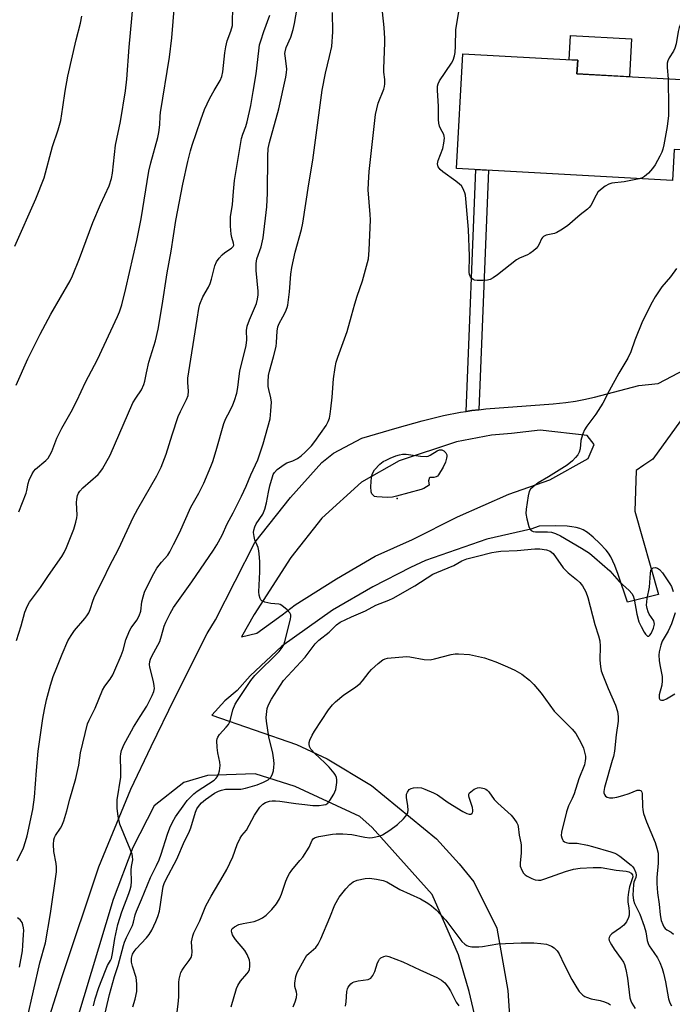
# Model space of a CAD drawing. Units: inches. Extents: x 1189773 to 1195773, y 569457 to 573458.
# Drawn here: x 1190521 to 1190735, y 571913 to 572235 of the extents above; entities that cross this region are included whole.
import ezdxf

# ---------------------------------------------------------------- set-up
doc = ezdxf.new("R2010")
doc.units = ezdxf.units.IN
doc.header["$MEASUREMENT"] = 0
for name, color, linetype in [('BLDG-Footprint', 5, 'Continuous'), ('CULTRL-Pad', 6, 'Continuous'), ('ELEV-Spot Elevation', 7, 'Continuous'), ('TRANS-Non Street Sidewalk', 7, 'Continuous'), ('TRANS-Road', 130, 'Continuous'), ('Undefined', 1, 'Continuous')]:
    doc.layers.add(name, color=color, linetype=linetype)

msp = doc.modelspace()

# ---------------------------------------------------------------- linework, layer by layer
at = {"layer": 'BLDG-Footprint', "elevation": 374.7}
msp.add_lwpolyline([(1190764.57, 572209.67), (1190763.53, 572191.14), (1190735.19, 572192.72), (1190734.62, 572182.51), (1190663.85, 572186.47), (1190665.94, 572224), (1190703.57, 572221.9), (1190703.33, 572217.49), (1190737.7, 572215.57), (1190737.53, 572212.48), (1190764.64, 572210.97)], close=True, dxfattribs=at)
at = {"layer": 'CULTRL-Pad'}
msp.add_lwpolyline([(1190721.21, 572228.91), (1190720.51, 572216.53), (1190703.33, 572217.49), (1190703.57, 572221.9), (1190700.76, 572222.06), (1190701.21, 572230.03)], close=True, dxfattribs=at)
at = {"layer": 'ELEV-Spot Elevation'}
msp.add_point((1190644.51, 572078.45, 373.47), dxfattribs=at)
at = {"layer": 'TRANS-Non Street Sidewalk'}
msp.add_lwpolyline([(1190671.18, 572107.48), (1190668.88, 572107.23), (1190667.05, 572106.96), (1190670.22, 572186.11), (1190674.34, 572185.88)], close=True, dxfattribs=at)
at = {"layer": 'TRANS-Road'}
for points in [[(1190489.12, 571777.88, 0), (1190534.84, 571921.93, 0), (1190546.8, 571957.89, 0), (1190557.26, 571983.21, 0), (1190563.93, 571997.2, 0), (1190571.66, 572013.17, 0), (1190582.32, 572034.19, 0), (1190585.04, 572038.71, 0), (1190597.85, 572063.99, 0), (1190609.53, 572078.7, 0), (1190619.86, 572090.16, 0), (1190623.6, 572093.25, 0), (1190632.91, 572098.14, 0), (1190644.52, 572101.57, 0), (1190652.7, 572103.84, 0), (1190659.61, 572105.56, 0), (1190665.23, 572106.7, 0), (1190667.05, 572106.96, 0), (1190668.88, 572107.23, 0), (1190671.18, 572107.48, 0), (1190673.48, 572107.73, 0), (1190695.49, 572109.45, 0), (1190699.72, 572109.87, 0), (1190702.88, 572110.3, 0), (1190705.6, 572110.83, 0), (1190709.11, 572111.65, 0), (1190723.62, 572115.45, 0), (1190729.9, 572116.1, 0), (1190738.83, 572120.72, 0)], [(1190741.5, 572109.74, 0), (1190728.17, 572091.35, 0), (1190725.23, 572089.32, 0), (1190722.73, 572087.58, 0), (1190722.27, 572074.25, 0), (1190730.04, 572046.98, 0), (1190719.84, 572044.53, 0), (1190716.84, 572053.55, 0), (1190715.75, 572056.51, 0), (1190714.42, 572059.3, 0), (1190713.69, 572060.48, 0), (1190712.94, 572061.46, 0), (1190710.87, 572063.7, 0), (1190708.69, 572065.78, 0), (1190706.81, 572067.3, 0), (1190705.32, 572068.21, 0), (1190704.31, 572068.6, 0), (1190703.09, 572068.92, 0), (1190701.66, 572069.18, 0), (1190700.11, 572069.35, 0), (1190696.4, 572069.48, 0), (1190690.91, 572069.38, 0), (1190688.27, 572068.34, 0), (1190673.86, 572065.07, 0), (1190653.76, 572058.18, 0), (1190648.79, 572055.81, 0), (1190636.48, 572049.51, 0), (1190623.31, 572041.9, 0), (1190606.7, 572030.11, 0), (1190596.38, 572020.35, 0), (1190592.08, 572015.53, 0), (1190588.06, 572012.13, 0), (1190583.82, 572007.49, 0), (1190611.46, 571997.87, 0), (1190621.56, 571993.21, 0), (1190636.05, 571984.5, 0), (1190657.3, 571967.01, 0), (1190664.77, 571958.79, 0), (1190669.53, 571952.95, 0), (1190677.13, 571937.75, 0), (1190680.67, 571917.3, 0), (1190681.54, 571903.91, 0)], [(1190672.94, 571896.2, 0), (1190668.08, 571916.99, 0), (1190664.51, 571929, 0), (1190655.91, 571948.83, 0), (1190636.31, 571970.68, 0), (1190632.24, 571974.3, 0), (1190611.06, 571984.15, 0), (1190597.94, 571988.23, 0), (1190582.43, 571987.75, 0), (1190574.63, 571985.42, 0), (1190564.89, 571977.77, 0), (1190557.89, 571964.21, 0), (1190551.47, 571947.15, 0), (1190539.48, 571907.32, 0)]]:
    msp.add_polyline3d(points, dxfattribs=at)
msp.add_polyline3d([(1190649.49, 572065, 0), (1190664.26, 572072.37, 0), (1190681.02, 572079.81, 0), (1190694.45, 572084.55, 0), (1190707.05, 572091.56, 0), (1190708.97, 572096.11, 0), (1190706.69, 572099.06, 0), (1190691.24, 572100.75, 0), (1190681.85, 572099.7, 0), (1190675.39, 572099.19, 0), (1190663.86, 572096.98, 0), (1190645.14, 572090.78, 0), (1190632.77, 572083.72, 0), (1190619.8, 572072.01, 0), (1190609.64, 572059.08, 0), (1190597.65, 572040.42, 0), (1190593.53, 572033.1, 0), (1190598.53, 572034.38, 0), (1190606.79, 572040.39, 0), (1190611.06, 572043.56, 0), (1190624.57, 572052.11, 0), (1190637.27, 572059.59, 0)], close=True, dxfattribs=at)
at = {"layer": 'Undefined'}
for points, elevation in [([(1190520.63, 572074.09), (1190523.01, 572080.17), (1190523.25, 572081.02), (1190523.67, 572083.35), (1190523.98, 572084.45), (1190524.95, 572086.45), (1190525.54, 572087.38), (1190526.05, 572087.98), (1190529.43, 572090.84), (1190530.17, 572091.65), (1190530.79, 572092.56), (1190531.38, 572093.86), (1190533.06, 572098.15), (1190533.88, 572099.97), (1190534.67, 572101.47), (1190537.72, 572106.75), (1190539.56, 572110.42), (1190542.41, 572116.52), (1190546.34, 572123.9), (1190552.92, 572137.97), (1190553.58, 572139.59), (1190554.31, 572141.79), (1190555.66, 572147.22), (1190559.28, 572162.93), (1190560.65, 572169.97), (1190563.18, 572185.57), (1190563.82, 572188.31), (1190566.08, 572196.59), (1190566.48, 572198.3), (1190566.81, 572200.81), (1190566.92, 572203.63), (1190567.03, 572204.77), (1190569.97, 572222.91), (1190570.66, 572229.29), (1190572.02, 572245.37)], 362), ([(1190723.72, 572183.12), (1190718.78, 572182.1), (1190714.8, 572181.67), (1190713.8, 572181.36), (1190712.58, 572180.67), (1190710.99, 572179.51), (1190710.22, 572178.71), (1190709.61, 572177.72), (1190707.85, 572174.32), (1190707.38, 572173.66), (1190706.83, 572173.11), (1190704.37, 572171.3), (1190700.19, 572167.7), (1190698.02, 572166.24), (1190696.76, 572165.51), (1190695.97, 572165.17), (1190693.21, 572164.65), (1190692.33, 572164.22), (1190692, 572163.86), (1190691.72, 572163.42), (1190690.96, 572161.65), (1190690.57, 572160.94), (1190690, 572160.29), (1190689.11, 572159.52), (1190687.94, 572158.62), (1190687.19, 572158.15), (1190684.55, 572157.12), (1190683.55, 572156.58), (1190677.34, 572151.65), (1190675.91, 572150.65), (1190674.88, 572150.12), (1190674.06, 572149.88), (1190672.64, 572149.77), (1190670.63, 572149.79), (1190669.82, 572149.9), (1190669.35, 572150.08), (1190668.96, 572150.4), (1190668.51, 572151.04), (1190668.17, 572151.78), (1190668.02, 572152.57), (1190668.2, 572157.79), (1190667.79, 572166.45), (1190667, 572176.55), (1190666.86, 572177.72), (1190666.66, 572178.54), (1190666.01, 572180.05), (1190665.48, 572180.75), (1190664.87, 572181.38), (1190663.73, 572182.31), (1190659.41, 572185.38), (1190658.52, 572186.11), (1190658.17, 572186.54), (1190657.93, 572187), (1190657.72, 572188.03), (1190657.77, 572188.57), (1190657.92, 572189.13), (1190659.47, 572192.99), (1190659.8, 572194.72), (1190659.93, 572196.45), (1190659.88, 572197.01), (1190659.71, 572197.55), (1190658.62, 572199.58), (1190658.36, 572200.33), (1190658.12, 572201.36), (1190658.03, 572202.51), (1190657.96, 572206.84), (1190657.7, 572212), (1190657.72, 572213.42), (1190657.9, 572214.22), (1190658.34, 572215.2), (1190662.27, 572220.91), (1190662.81, 572221.95), (1190663.27, 572223.33), (1190663.44, 572224.46), (1190663.6, 572226.47), (1190663.66, 572231.84), (1190664.9, 572239.19)], 374), ([(1190519.34, 572160.99), (1190526.21, 572176.53), (1190528.95, 572183.39), (1190531.67, 572193.65), (1190533.48, 572199.17), (1190534.38, 572202.23), (1190535.06, 572206.52), (1190535.73, 572211.74), (1190536.63, 572216.68), (1190539.39, 572228.57), (1190540.8, 572234.05), (1190541.22, 572236.38)], 358), ([(1190739.07, 572237.69), (1190737.31, 572233.97), (1190736.8, 572232.66), (1190736.44, 572231.3), (1190735.77, 572227.23), (1190735.4, 572225.82), (1190734.9, 572224.86), (1190733.5, 572222.74), (1190733.03, 572221.76), (1190732.91, 572220.95), (1190732.91, 572219.53), (1190733.21, 572215.82)], 374), ([(1190733.21, 572215.82), (1190733.34, 572206.47), (1190733.27, 572203.85), (1190732.83, 572200.22), (1190731.78, 572194.17), (1190731.46, 572192.75), (1190731.12, 572191.81), (1190730.47, 572190.5), (1190728.9, 572187.65), (1190728.1, 572186.44), (1190726.74, 572184.99), (1190725.49, 572183.87), (1190724.77, 572183.45), (1190723.72, 572183.12)], 374), ([(1190735.96, 572153.78), (1190733.96, 572151.02), (1190731.11, 572147.7), (1190728.97, 572144.46), (1190727.91, 572142.68), (1190724.82, 572136.48), (1190722.28, 572130.31), (1190720.93, 572126.46), (1190720.01, 572124.4), (1190717.05, 572119.49), (1190713.93, 572113.7), (1190711.85, 572109.59), (1190709.49, 572106.05), (1190706.55, 572102.16), (1190705.8, 572100.94), (1190705.25, 572099.59), (1190704.81, 572098.2), (1190704.63, 572097.36), (1190704.34, 572094.64), (1190704.03, 572093.64), (1190703.58, 572092.71), (1190702.87, 572091.81), (1190701.86, 572090.77), (1190700.11, 572089.31), (1190694.05, 572085.48), (1190690.66, 572083.51), (1190688.96, 572082.29), (1190688.12, 572081.5), (1190687.73, 572080.77), (1190687.4, 572079.35), (1190686.7, 572074.93), (1190686.64, 572073.47), (1190686.96, 572071.79), (1190687.58, 572069.27), (1190687.87, 572068.51), (1190688.33, 572067.93), (1190688.99, 572067.63), (1190689.79, 572067.5), (1190693.66, 572067.49), (1190695.04, 572067.35), (1190696.35, 572066.98), (1190697.94, 572066.25), (1190704.78, 572062.18), (1190707.4, 572060.51), (1190709.11, 572059.13), (1190714.14, 572054.71), (1190717.2, 572051.3), (1190720.42, 572048.35), (1190721.35, 572047.29), (1190721.7, 572046.54), (1190722.02, 572045.45), (1190722.97, 572040.51), (1190723.59, 572038.1), (1190724.32, 572036.48), (1190725.29, 572034.63), (1190725.76, 572033.96), (1190726.42, 572033.39), (1190726.74, 572033.32), (1190726.9, 572033.37), (1190727.19, 572033.63), (1190727.6, 572034.23), (1190728.36, 572035.92), (1190728.68, 572037.33), (1190728.65, 572037.87), (1190728.47, 572038.38), (1190727.01, 572040.55), (1190726.62, 572041.36), (1190726.28, 572042.41), (1190726.12, 572043.5), (1190726.32, 572045.73), (1190727.03, 572049.35), (1190727.4, 572054.03), (1190727.57, 572054.85), (1190727.8, 572055.29), (1190728.33, 572055.68), (1190729, 572055.83), (1190729.7, 572055.65), (1190730.36, 572055.17), (1190731.32, 572054.07), (1190733.76, 572050.5), (1190734.26, 572049.66), (1190734.88, 572048.02)], 372), ([(1190557.98, 571912.02), (1190558.68, 571914.49), (1190559.25, 571916.99), (1190559.25, 571919.57), (1190559.05, 571921.56), (1190557.82, 571925.34), (1190557.53, 571926.67), (1190557.51, 571927.96), (1190557.84, 571929.23), (1190558.37, 571930.17), (1190559.03, 571931.03), (1190562.45, 571934.62), (1190563.33, 571935.71), (1190564.17, 571937.1), (1190565.51, 571939.99), (1190566.16, 571941.6), (1190566.64, 571943.32), (1190567.59, 571949.96), (1190567.86, 571951.35), (1190568.16, 571952.35), (1190568.71, 571953.59), (1190572.32, 571960.38), (1190574.86, 571966.19), (1190576.23, 571968.99), (1190576.87, 571970.65), (1190578.42, 571975.73), (1190578.92, 571976.79), (1190579.71, 571978.02), (1190580.45, 571978.84), (1190581.72, 571979.92), (1190584.67, 571981.98), (1190585.94, 571982.66), (1190586.98, 571982.99), (1190588.26, 571983.22), (1190589.6, 571983.29), (1190593.28, 571983.28), (1190594.86, 571983.55), (1190598.62, 571984.68), (1190600.72, 571985.51), (1190602.21, 571986.37), (1190602.85, 571986.92), (1190603.19, 571987.34), (1190603.65, 571988.28), (1190603.98, 571989.3), (1190604.14, 571990.42), (1190604.17, 571991.56), (1190604.07, 571992.73), (1190603.72, 571995.06), (1190602.43, 572000.35), (1190601.69, 572005.58), (1190601.62, 572006.73), (1190601.75, 572008.64), (1190601.95, 572009.69), (1190602.4, 572010.91), (1190603.36, 572012.71), (1190607.28, 572018.8), (1190614.37, 572026.51), (1190617.65, 572030.83), (1190618.85, 572032.02), (1190622.17, 572034.68), (1190624.65, 572037.09), (1190625.78, 572037.9), (1190629.48, 572039.67), (1190634.08, 572041.67), (1190637.47, 572043.54), (1190641.69, 572045.17), (1190643.11, 572045.81), (1190650.25, 572049.83), (1190656.16, 572053.6), (1190657.47, 572054.22), (1190663.07, 572056.44), (1190665.61, 572057.99), (1190667.24, 572058.68), (1190670.79, 572059.51), (1190675.47, 572060.73), (1190676.93, 572060.99), (1190678.38, 572061.15), (1190683.75, 572061.38), (1190689.5, 572061.93), (1190691.22, 572061.94), (1190693.4, 572061.62), (1190694.56, 572061.18), (1190695.53, 572060.38), (1190698.84, 572055.72), (1190700.43, 572054.12), (1190703.23, 572051.92), (1190704.28, 572050.95), (1190705.15, 572049.85), (1190706.23, 572047.91), (1190706.84, 572045.97), (1190709.19, 572037.22), (1190710.37, 572033.51), (1190710.81, 572031.82), (1190710.92, 572030.1), (1190710.86, 572025.46), (1190711.05, 572023.42), (1190711.3, 572021.99), (1190711.78, 572020.6), (1190713.57, 572016.22), (1190715.93, 572010.76), (1190716.57, 572008.66), (1190716.78, 572007), (1190716.77, 572005.57), (1190716.12, 572001.06), (1190715.57, 571995.72), (1190715.25, 571993.97), (1190714.91, 571992.61), (1190712.35, 571983.84), (1190712.16, 571982.53), (1190712.18, 571982.02), (1190712.3, 571981.56), (1190712.65, 571980.97), (1190713.23, 571980.59), (1190713.98, 571980.42), (1190715.03, 571980.44), (1190716.36, 571980.67), (1190718.38, 571981.23), (1190720.37, 571981.87), (1190723.08, 571982.89), (1190723.79, 571982.97), (1190724.14, 571982.87), (1190724.37, 571982.67), (1190724.55, 571982.28), (1190724.63, 571981.8), (1190724.76, 571977.64), (1190724.89, 571976.52), (1190725.17, 571975.35), (1190726.1, 571972.52), (1190728.93, 571965.78), (1190729.5, 571963.91), (1190729.87, 571962.28), (1190729.97, 571961.12), (1190729.94, 571959.05), (1190729.47, 571954.35), (1190729.45, 571952.35), (1190729.74, 571949.37), (1190730.27, 571945.66), (1190730.53, 571942.09), (1190730.94, 571940.23), (1190731.41, 571938.91), (1190731.82, 571938.14), (1190732.16, 571937.7), (1190732.81, 571937.19), (1190734.14, 571936.44), (1190734.99, 571935.75)], 374), ([(1190735.53, 572040.97), (1190734.32, 572037.35), (1190733.2, 572035.03), (1190731.22, 572031.74), (1190730.77, 572030.42), (1190730.26, 572028.23), (1190730.13, 572027.13), (1190730.23, 572025.44), (1190730.42, 572024.02), (1190731.18, 572020.19), (1190731.28, 572018.73), (1190731.12, 572017.29), (1190730.28, 572014.2), (1190730.22, 572013.48), (1190730.27, 572013.05), (1190730.44, 572012.67), (1190730.6, 572012.51), (1190730.98, 572012.37), (1190731.66, 572012.45), (1190732.65, 572012.81), (1190735.34, 572014.43)], 372), ([(1190571.92, 571906.03), (1190572.78, 571912.91), (1190572.94, 571915.28), (1190573.02, 571919.92), (1190573.12, 571921.07), (1190573.29, 571921.9), (1190573.7, 571923.25), (1190574.06, 571924.01), (1190574.69, 571924.94), (1190576.42, 571927.17), (1190576.98, 571928.1), (1190577.2, 571928.9), (1190577.32, 571930.02), (1190577.16, 571933.25), (1190577.53, 571935.2), (1190577.95, 571936.23), (1190579.91, 571940.2), (1190581.86, 571945.11), (1190583.54, 571948.18), (1190587.55, 571954.87), (1190588.66, 571956.93), (1190590.72, 571961.15), (1190592.12, 571965.11), (1190593.04, 571967.24), (1190593.65, 571968.12), (1190595.11, 571969.88), (1190597.79, 571974.72), (1190599.52, 571977.36), (1190600.45, 571978.39), (1190601.38, 571978.88), (1190602.68, 571979.29), (1190603.5, 571979.44), (1190604.66, 571979.47), (1190606.11, 571979.33), (1190611.3, 571978.52), (1190614.2, 571978.2), (1190616.81, 571977.95), (1190618.88, 571977.95), (1190620.3, 571978.09), (1190621.09, 571978.29), (1190621.74, 571978.7), (1190622.46, 571979.55), (1190623.77, 571981.68), (1190624.39, 571983.18), (1190624.72, 571985.5), (1190624.72, 571986.37), (1190624.58, 571987.13), (1190624.3, 571987.8), (1190623.88, 571988.49), (1190622.21, 571990.44), (1190620.82, 571991.88), (1190617.5, 571994.94), (1190616.21, 571996.39), (1190615.76, 571997.23), (1190615.61, 571997.99), (1190615.64, 571998.52), (1190615.89, 571999.34), (1190616.63, 572000.95), (1190617.38, 572002.24), (1190621.96, 572009.2), (1190623.26, 572010.88), (1190624.33, 572011.87), (1190627.06, 572014.11), (1190630.53, 572016.42), (1190632.33, 572017.86), (1190633.14, 572018.7), (1190635.28, 572021.52), (1190636.05, 572022.4), (1190638.2, 572024.36), (1190639.78, 572025.61), (1190640.53, 572025.97), (1190641.34, 572026.13), (1190647.53, 572026.65), (1190648.67, 572026.54), (1190653.29, 572025.76), (1190655.32, 572025.62), (1190656.74, 572025.88), (1190662.1, 572027.32), (1190663.47, 572027.53), (1190664.6, 572027.57), (1190668.12, 572027.3), (1190670.17, 572026.96), (1190673.06, 572026.21), (1190676.73, 572024.96), (1190680.6, 572023.35), (1190683, 572022.2), (1190685.25, 572020.89), (1190687.76, 572018.98), (1190689.17, 572017.53), (1190691.61, 572014.64), (1190695.87, 572008.83), (1190701.74, 572002.87), (1190702.91, 572001.53), (1190703.53, 572000.56), (1190704.63, 571998.53), (1190705.42, 571996.66), (1190706.09, 571994.12), (1190706.14, 571993.31), (1190706.07, 571992.52), (1190705.76, 571991.21), (1190703.98, 571986.68), (1190702.42, 571981.79), (1190701.78, 571980.22), (1190700.61, 571977.76), (1190699.93, 571975.83), (1190698.32, 571969.23), (1190698.21, 571968.11), (1190698.34, 571967.31), (1190698.55, 571966.81), (1190698.84, 571966.36), (1190699.2, 571966.04), (1190699.85, 571965.75), (1190700.62, 571965.61), (1190703.41, 571965.54), (1190706.77, 571964.96), (1190708.42, 571964.54), (1190714.37, 571962.78), (1190715.69, 571962.3), (1190716.44, 571961.93), (1190717.4, 571961.28), (1190721.12, 571958.37), (1190721.67, 571957.84), (1190722.11, 571957.16), (1190722.63, 571955.91), (1190722.75, 571955.15), (1190722.57, 571954.38), (1190721.95, 571952.82), (1190721.79, 571952.06), (1190721.66, 571948.58), (1190721.8, 571946.89), (1190722.19, 571945.86), (1190723.94, 571942.29), (1190725.31, 571938.46), (1190725.9, 571936.52), (1190726.34, 571933.76), (1190726.62, 571932.71), (1190727.01, 571931.98), (1190728.54, 571929.83), (1190729.66, 571928.06), (1190730.43, 571926.48), (1190731.21, 571924.57), (1190731.64, 571923.06), (1190732.28, 571920.24), (1190733.32, 571914.65), (1190733.76, 571913.29), (1190734.31, 571912.28)], 376), ([(1190590.15, 571911.99), (1190591.83, 571917.98), (1190592.29, 571919), (1190593.16, 571920.35), (1190595.27, 571922.78), (1190595.77, 571923.49), (1190596.09, 571924.26), (1190596.28, 571925.34), (1190596.28, 571926.43), (1190596.14, 571927.25), (1190595.36, 571929.18), (1190594.58, 571930.44), (1190591.56, 571934.09), (1190590.86, 571935.04), (1190590.58, 571935.54), (1190590.31, 571936.3), (1190590.24, 571936.8), (1190590.37, 571937.39), (1190590.62, 571937.73), (1190591.21, 571938.21), (1190592.66, 571938.94), (1190594.04, 571939.31), (1190597.69, 571939.97), (1190599.04, 571940.43), (1190600.34, 571941.16), (1190601.57, 571942.01), (1190603.41, 571943.9), (1190604.93, 571945.68), (1190605.91, 571947.38), (1190606.59, 571948.93), (1190607.97, 571953.12), (1190608.66, 571954.68), (1190609.19, 571955.67), (1190609.94, 571956.71), (1190612.65, 571959.86), (1190613.55, 571961.03), (1190615.61, 571964.31), (1190616.69, 571966.56), (1190617.02, 571966.99), (1190617.39, 571967.28), (1190618.06, 571967.59), (1190618.79, 571967.79), (1190623.29, 571968.52), (1190624.45, 571968.64), (1190626.71, 571968.67), (1190629.67, 571968.45), (1190633.86, 571967.55), (1190635.56, 571967.33), (1190636.41, 571967.39), (1190637.53, 571967.62), (1190638.91, 571968.02), (1190639.69, 571968.35), (1190642.07, 571969.89), (1190644.62, 571971.74), (1190646.54, 571973.58), (1190647.67, 571974.9), (1190647.98, 571975.63), (1190648.03, 571976.41), (1190647.92, 571977.78), (1190647.49, 571980.56), (1190647.51, 571981.62), (1190647.8, 571982.31), (1190648.41, 571983.1), (1190649.03, 571983.51), (1190649.83, 571983.7), (1190651.26, 571983.8), (1190652.39, 571983.67), (1190653.48, 571983.3), (1190656.41, 571982.03), (1190657.68, 571981.37), (1190661.15, 571978.89), (1190665.98, 571975.9), (1190667.3, 571975.29), (1190668.08, 571975.11), (1190668.55, 571975.13), (1190668.89, 571975.27), (1190669.13, 571975.53), (1190669.26, 571975.91), (1190669.28, 571976.36), (1190669.1, 571977.24), (1190668, 571980.58), (1190667.92, 571981.11), (1190667.97, 571981.6), (1190668.2, 571982.03), (1190668.57, 571982.42), (1190669.7, 571983.28), (1190670.72, 571983.74), (1190671.56, 571983.76), (1190672.97, 571983.46), (1190673.5, 571983.24), (1190673.94, 571982.93), (1190674.47, 571982.35), (1190676.19, 571979.93), (1190677.45, 571978.71), (1190681.8, 571974.8), (1190682.7, 571973.7), (1190683.63, 571972.29), (1190683.98, 571971.54), (1190684.11, 571971.02), (1190684.42, 571968.25), (1190684.99, 571965.74), (1190685.11, 571964.89), (1190685.07, 571962.28), (1190684.73, 571959.19), (1190684.79, 571958.09), (1190685.24, 571956.77), (1190685.79, 571955.8), (1190686.37, 571955.24), (1190687.06, 571954.79), (1190688.56, 571954.02), (1190689.61, 571953.63), (1190690.71, 571953.48), (1190691.54, 571953.52), (1190692.85, 571953.87), (1190699.55, 571956.29), (1190702.19, 571957.03), (1190704.36, 571957.42), (1190708.69, 571957.62), (1190711.29, 571957.6), (1190716.21, 571956.75), (1190719.43, 571956.42), (1190720.28, 571956.21), (1190721.13, 571955.77), (1190721.53, 571955.23), (1190721.58, 571954.51), (1190720.81, 571952.29), (1190720.54, 571951.25), (1190720.22, 571949.54), (1190720, 571947.79), (1190720.03, 571946.38), (1190720.34, 571944.34), (1190720.43, 571943.19), (1190720.41, 571942.06), (1190720.26, 571941.25), (1190719.54, 571939.78), (1190718.7, 571938.7), (1190717.62, 571937.84), (1190714.74, 571935.94), (1190714.15, 571935.39), (1190713.85, 571934.74), (1190713.81, 571934.25), (1190713.88, 571933.75), (1190714.18, 571933.01), (1190714.6, 571932.29), (1190715.55, 571930.88), (1190717.85, 571927.77), (1190718.53, 571926.63), (1190718.86, 571925.89), (1190719.29, 571924.21), (1190719.86, 571921.35), (1190720.69, 571914.95), (1190720.95, 571913.94), (1190721.26, 571913.2), (1190722.36, 571911.46)], 378), ([(1190610.47, 571912.04), (1190611.11, 571913.64), (1190611.47, 571915.02), (1190611.59, 571916.13), (1190611.52, 571916.76), (1190610.98, 571918.66), (1190610.93, 571919.74), (1190611.29, 571921.94), (1190611.7, 571923.28), (1190614, 571927.42), (1190614.95, 571928.89), (1190615.53, 571929.5), (1190617.86, 571931.43), (1190618.66, 571932.49), (1190619.51, 571934.26), (1190622.41, 571941.29), (1190624.01, 571945.4), (1190625.43, 571947.86), (1190627.63, 571950.67), (1190628.98, 571952.09), (1190630.05, 571952.94), (1190631.39, 571953.43), (1190633.96, 571953.99), (1190635.41, 571954.09), (1190637.73, 571953.84), (1190639.9, 571953.38), (1190641.13, 571952.91), (1190645.39, 571950.42), (1190652.11, 571947.36), (1190654.52, 571945.96), (1190655.69, 571945.11), (1190657.23, 571943.77), (1190660.36, 571940.42), (1190665.64, 571933.44), (1190666.66, 571932.5), (1190667.33, 571932.05), (1190667.8, 571931.83), (1190668.9, 571931.65), (1190671.22, 571931.68), (1190672.36, 571931.8), (1190677.42, 571932.61), (1190685.03, 571932.92), (1190689.22, 571932.97), (1190691.47, 571932.79), (1190693.41, 571932.49), (1190694.95, 571931.91), (1190695.87, 571931.33), (1190696.83, 571930.32), (1190697.46, 571929.4), (1190699.12, 571925.86), (1190701.7, 571920.93), (1190703.25, 571918.18), (1190704.05, 571917.01), (1190705.26, 571915.83), (1190705.94, 571915.34), (1190706.41, 571915.12), (1190707.94, 571914.64), (1190710.9, 571914.06), (1190712.33, 571913.66), (1190713.68, 571913.14), (1190714.28, 571912.7)], 380), ([(1190627.52, 571912.26), (1190627.82, 571913.65), (1190628.02, 571917.04), (1190628.17, 571917.86), (1190628.43, 571918.48), (1190629.27, 571919.5), (1190629.9, 571919.98), (1190630.37, 571920.21), (1190631.7, 571920.53), (1190634.94, 571920.95), (1190635.46, 571921.13), (1190635.9, 571921.41), (1190636.55, 571922.26), (1190637.19, 571923.53), (1190638.08, 571926.39), (1190638.42, 571927.19), (1190638.74, 571927.64), (1190639.15, 571928), (1190640.11, 571928.53), (1190640.89, 571928.65), (1190641.7, 571928.5), (1190646.36, 571926.75), (1190651.84, 571924.16), (1190657.5, 571921.62), (1190659.03, 571920.78), (1190660.11, 571919.86), (1190661.15, 571918.48), (1190661.91, 571917.24), (1190663.84, 571913.55), (1190664.64, 571912.3)], 382)]:
    msp.add_lwpolyline(points, dxfattribs=dict(at, elevation=elevation))
at = {"layer": 'Undefined', "elevation": 374}
msp.add_lwpolyline([(1190656.52, 572085.34), (1190655.49, 572085.32), (1190655.27, 572085.26), (1190654.99, 572085.04), (1190654.8, 572084.57), (1190654.77, 572084.24), (1190654.92, 572082.78), (1190653.18, 572081.74), (1190652.31, 572081.42), (1190644.3, 572079.15), (1190642.9, 572078.88), (1190641.27, 572078.75), (1190637.86, 572078.94), (1190637.08, 572079.13), (1190636.67, 572079.38), (1190636.21, 572079.93), (1190635.94, 572080.63), (1190635.87, 572082.3), (1190636.06, 572085.38), (1190636.38, 572086.64), (1190637.08, 572087.79), (1190638.75, 572089.67), (1190639.85, 572090.51), (1190640.84, 572091.03), (1190642.18, 572091.61), (1190644.08, 572092.37), (1190645.18, 572092.71), (1190646.27, 572092.89), (1190647.4, 572092.91), (1190652.06, 572092.32), (1190654.05, 572092.23), (1190654.59, 572092.32), (1190655.3, 572092.61), (1190657.61, 572094.07), (1190658.34, 572094.39), (1190659.06, 572094.4), (1190659.74, 572094.07), (1190660.43, 572093.35), (1190660.7, 572092.68), (1190660.74, 572092.17), (1190660.67, 572091.64), (1190660.28, 572090.31), (1190659.52, 572088.71), (1190658, 572086.18), (1190657.65, 572085.76), (1190657.25, 572085.47)], close=True, dxfattribs=at)
at = {"layer": 'Undefined'}
for points in [[(1190519.74, 572115.58, 360), (1190523.61, 572124.16, 360), (1190527.57, 572132.28, 360), (1190531.05, 572138.77, 360), (1190537.41, 572149.72, 360), (1190538.13, 572151.28, 360), (1190540.51, 572157.05, 360), (1190544.86, 572168.84, 360), (1190547.32, 572174.72, 360), (1190550.13, 572180.83, 360), (1190550.95, 572183.15, 360), (1190551.28, 572184.93, 360), (1190552.29, 572194.1, 360), (1190553.9, 572201.88, 360), (1190555.5, 572211.9, 360), (1190555.96, 572215.72, 360), (1190556.75, 572226.2, 360), (1190558.88, 572249.77, 360)], [(1190523.33, 571908.08, 368), (1190527.45, 571926.43, 368), (1190529.3, 571933, 368), (1190530.95, 571942.58, 368), (1190532.94, 571956.25, 368), (1190532.94, 571957.73, 368), (1190532.84, 571958.91, 368), (1190532.07, 571962.81, 368), (1190532.01, 571965.18, 368), (1190532.11, 571966.64, 368), (1190532.32, 571967.4, 368), (1190532.64, 571968.09, 368), (1190534.26, 571970.51, 368), (1190534.68, 571971.27, 368), (1190535.29, 571972.88, 368), (1190536.36, 571976.17, 368), (1190537.33, 571980.03, 368), (1190539.24, 571986.81, 368), (1190539.96, 571989.67, 368), (1190540.26, 571991.11, 368), (1190540.85, 571995.11, 368), (1190543.08, 572004.63, 368), (1190543.59, 572005.9, 368), (1190545.55, 572009.73, 368), (1190547.95, 572015.7, 368), (1190548.74, 572016.96, 368), (1190550.54, 572019.31, 368), (1190551.34, 572020.69, 368), (1190552.08, 572022.26, 368), (1190554.15, 572027.01, 368), (1190554.73, 572028.78, 368), (1190555.65, 572032.11, 368), (1190556.85, 572035.09, 368), (1190557.4, 572036.1, 368), (1190559.27, 572038.59, 368), (1190560.02, 572039.97, 368), (1190560.51, 572041.55, 368), (1190560.91, 572044.58, 368), (1190561.29, 572046.21, 368), (1190561.79, 572047.79, 368), (1190562.79, 572050.01, 368), (1190564.77, 572053.84, 368), (1190565.78, 572055.61, 368), (1190567.32, 572057.59, 368), (1190569.38, 572059.89, 368), (1190570.08, 572061.01, 368), (1190571.21, 572063.38, 368), (1190573.19, 572067.15, 368), (1190576.94, 572075.64, 368), (1190579.54, 572080.18, 368), (1190581.18, 572083.49, 368), (1190583.5, 572088.92, 368), (1190584.12, 572090.58, 368), (1190585.25, 572094.16, 368), (1190587.73, 572102.97, 368), (1190588.42, 572104.57, 368), (1190589.74, 572107.07, 368), (1190590.69, 572109.12, 368), (1190591.19, 572110.47, 368), (1190591.95, 572112.96, 368), (1190592.35, 572114.77, 368), (1190592.7, 572118.47, 368), (1190592.97, 572120.15, 368), (1190593.48, 572122.43, 368), (1190594.63, 572126.63, 368), (1190595.04, 572128.5, 368), (1190595.2, 572130.37, 368), (1190595.17, 572133.45, 368), (1190595.38, 572134.84, 368), (1190596.13, 572136.96, 368), (1190598.37, 572142.29, 368), (1190598.78, 572143.69, 368), (1190598.97, 572145.14, 368), (1190598.98, 572146.32, 368), (1190598.32, 572153.11, 368), (1190598.28, 572155.38, 368), (1190598.52, 572156.91, 368), (1190599.9, 572160.8, 368), (1190600.58, 572163.8, 368), (1190601.75, 572173.92, 368), (1190602, 572178.35, 368), (1190602.08, 572190.45, 368), (1190602.26, 572192.97, 368), (1190602.67, 572194.95, 368), (1190605.7, 572206.05, 368), (1190608.03, 572216.41, 368), (1190608.27, 572217.85, 368), (1190608.31, 572219.01, 368), (1190608.14, 572220.8, 368), (1190607.77, 572223.3, 368), (1190607.73, 572224.12, 368), (1190607.8, 572224.68, 368), (1190608.16, 572226.06, 368), (1190609.66, 572229.48, 368), (1190610.41, 572231.99, 368), (1190610.88, 572233.93, 368), (1190612.28, 572242.26, 368)], [(1190548.12, 571906.69, 372), (1190550.32, 571916.06, 372), (1190551.95, 571921.93, 372), (1190553.13, 571925.53, 372), (1190554.87, 571932.03, 372), (1190555.23, 571933.13, 372), (1190555.89, 571934.69, 372), (1190557.81, 571938.58, 372), (1190558.16, 571939.7, 372), (1190558.67, 571942.07, 372), (1190559.09, 571943.31, 372), (1190560.82, 571947.19, 372), (1190563.72, 571954.31, 372), (1190565.67, 571958.28, 372), (1190566.5, 571960.12, 372), (1190567.16, 571961.96, 372), (1190569.25, 571968.51, 372), (1190570.06, 571970.65, 372), (1190570.91, 571972.43, 372), (1190571.94, 571974.16, 372), (1190574.96, 571978.51, 372), (1190575.77, 571979.59, 372), (1190576.48, 571980.37, 372), (1190577.88, 571981.7, 372), (1190578.98, 571982.57, 372), (1190584.57, 571986.25, 372), (1190585.14, 571986.75, 372), (1190585.61, 571987.36, 372), (1190585.95, 571988.15, 372), (1190586.28, 571989.28, 372), (1190586.56, 571991.01, 372), (1190586.45, 571992.11, 372), (1190585.8, 571995.13, 372), (1190585.59, 571996.89, 372), (1190585.47, 571999.22, 372), (1190585.53, 571999.77, 372), (1190585.71, 572000.27, 372), (1190586.35, 572001.18, 372), (1190588.54, 572003.52, 372), (1190589.22, 572004.4, 372), (1190589.57, 572005.11, 372), (1190589.92, 572006.12, 372), (1190590.71, 572009.24, 372), (1190591.47, 572011.05, 372), (1190592.2, 572012.32, 372), (1190596.51, 572018.89, 372), (1190597.86, 572020.45, 372), (1190605.8, 572028.3, 372), (1190606.85, 572029.59, 372), (1190607.35, 572030.57, 372), (1190607.72, 572031.62, 372), (1190609.51, 572038.92, 372), (1190609.65, 572039.77, 372), (1190609.65, 572040.3, 372), (1190609.37, 572040.99, 372), (1190608.44, 572041.98, 372), (1190606.69, 572043.42, 372), (1190606.22, 572043.69, 372), (1190605.71, 572043.88, 372), (1190603.14, 572044.04, 372), (1190601.16, 572044.49, 372), (1190600.18, 572044.94, 372), (1190599.83, 572045.29, 372), (1190599.6, 572045.74, 372), (1190599.31, 572046.79, 372), (1190599.16, 572047.89, 372), (1190599.47, 572054.43, 372), (1190599.52, 572057.56, 372), (1190599.44, 572059.26, 372), (1190599.2, 572061.24, 372), (1190598.99, 572062.34, 372), (1190597.91, 572064.89, 372), (1190597.62, 572065.94, 372), (1190597.44, 572067.27, 372), (1190597.5, 572068.07, 372), (1190597.84, 572069.14, 372), (1190598.33, 572070.17, 372), (1190600.44, 572073.33, 372), (1190601.13, 572074.89, 372), (1190601.74, 572077.01, 372), (1190602.34, 572080.55, 372), (1190602.82, 572082.54, 372), (1190603.64, 572085.54, 372), (1190603.91, 572086.28, 372), (1190604.27, 572086.91, 372), (1190605.19, 572087.88, 372), (1190607.45, 572089.58, 372), (1190608.39, 572090.11, 372), (1190610.34, 572090.77, 372), (1190611.88, 572091.57, 372), (1190613.08, 572092.38, 372), (1190614.38, 572093.58, 372), (1190616.44, 572095.71, 372), (1190617.52, 572097.12, 372), (1190621.18, 572102.35, 372), (1190621.86, 572103.64, 372), (1190622.27, 572104.71, 372), (1190622.57, 572106.06, 372), (1190622.8, 572107.8, 372), (1190623.17, 572111.62, 372), (1190623.61, 572117.6, 372), (1190624.18, 572121.32, 372), (1190624.52, 572123.02, 372), (1190625.06, 572124.67, 372), (1190628.12, 572133.06, 372), (1190629.48, 572138.28, 372), (1190630.64, 572142.19, 372), (1190631.42, 572144.69, 372), (1190633.16, 572149.7, 372), (1190635.05, 572156.88, 372), (1190635.33, 572159.71, 372), (1190635.71, 572169.61, 372), (1190635.64, 572171.38, 372), (1190635.02, 572179.52, 372), (1190635.05, 572181.81, 372), (1190635.25, 572185.52, 372), (1190637.33, 572204.14, 372), (1190637.76, 572206.02, 372), (1190638.29, 572207.85, 372), (1190640.11, 572212.44, 372), (1190640.31, 572213.29, 372), (1190640.41, 572214.16, 372), (1190640.42, 572215.59, 372), (1190640.15, 572218.03, 372), (1190640.11, 572219.18, 372), (1190640.47, 572227.58, 372), (1190640.47, 572229.04, 372), (1190640.22, 572232.6, 372), (1190639.15, 572243, 372)], [(1190519.81, 572031.98, 364), (1190521.34, 572036.74, 364), (1190522.6, 572041.23, 364), (1190523.43, 572043.27, 364), (1190524.15, 572044.44, 364), (1190527.7, 572049.28, 364), (1190530.29, 572053.18, 364), (1190534.7, 572059.42, 364), (1190535.46, 572060.7, 364), (1190536.19, 572062.33, 364), (1190538.63, 572068.4, 364), (1190539.29, 572070.67, 364), (1190539.57, 572072.12, 364), (1190539.66, 572073, 364), (1190539.52, 572077.1, 364), (1190539.55, 572078.26, 364), (1190539.78, 572079.37, 364), (1190540.1, 572080.14, 364), (1190540.59, 572080.86, 364), (1190541.6, 572081.93, 364), (1190546.6, 572086.3, 364), (1190547.16, 572086.94, 364), (1190547.95, 572088.14, 364), (1190550.5, 572092.66, 364), (1190557.97, 572109.7, 364), (1190558.88, 572111.29, 364), (1190560.78, 572114.01, 364), (1190561.58, 572115.76, 364), (1190561.87, 572116.82, 364), (1190562.37, 572119.62, 364), (1190563.19, 572123.03, 364), (1190565.3, 572130.01, 364), (1190566.21, 572133.83, 364), (1190567.53, 572141.56, 364), (1190569.19, 572152.33, 364), (1190570.48, 572159.36, 364), (1190572.04, 572169.47, 364), (1190574.27, 572181.34, 364), (1190575.89, 572188.76, 364), (1190576.79, 572192.23, 364), (1190577.38, 572194.14, 364), (1190580.2, 572202.45, 364), (1190581.43, 572205.78, 364), (1190583.16, 572209.46, 364), (1190584.54, 572211.98, 364), (1190586.51, 572215.32, 364), (1190587.04, 572216.56, 364), (1190587.39, 572218.16, 364), (1190588.05, 572224.34, 364), (1190588.36, 572226.34, 364), (1190588.83, 572228.25, 364), (1190590.01, 572231.42, 364), (1190590.51, 572233.29, 364), (1190590.6, 572234.42, 364), (1190590.66, 572239.01, 364)], [(1190520.07, 571959.79, 366), (1190522.1, 571964.1, 366), (1190522.84, 571966.18, 366), (1190523.39, 571968.02, 366), (1190525.15, 571976.6, 366), (1190525.76, 571980.59, 366), (1190526.37, 571989.4, 366), (1190526.96, 571995.71, 366), (1190528.49, 572006.38, 366), (1190528.99, 572009.35, 366), (1190529.64, 572012.46, 366), (1190530.95, 572017.32, 366), (1190531.9, 572020.13, 366), (1190533.05, 572023.15, 366), (1190534.79, 572027.47, 366), (1190536.69, 572031.86, 366), (1190537.69, 572033.59, 366), (1190538.78, 572035.23, 366), (1190542.23, 572039.11, 366), (1190542.92, 572040.03, 366), (1190543.52, 572041.02, 366), (1190543.97, 572042.09, 366), (1190544.94, 572045.17, 366), (1190545.5, 572046.56, 366), (1190548.31, 572052.09, 366), (1190550.17, 572056.02, 366), (1190553.31, 572062.07, 366), (1190558.01, 572072.18, 366), (1190559.56, 572075.06, 366), (1190565.82, 572085.9, 366), (1190567.19, 572088.72, 366), (1190568.85, 572092.95, 366), (1190570.82, 572099.29, 366), (1190572.8, 572105.27, 366), (1190573.51, 572106.89, 366), (1190575.5, 572110.81, 366), (1190576.01, 572112.15, 366), (1190576.11, 572113.54, 366), (1190575.89, 572116.42, 366), (1190575.99, 572117.78, 366), (1190578.97, 572137.12, 366), (1190579.57, 572140.66, 366), (1190579.92, 572142.07, 366), (1190580.87, 572144.43, 366), (1190582.72, 572147.66, 366), (1190583.28, 572148.83, 366), (1190583.7, 572150.18, 366), (1190584.77, 572154.55, 366), (1190585.36, 572155.9, 366), (1190586.2, 572157.12, 366), (1190587.15, 572158.25, 366), (1190588.07, 572158.97, 366), (1190590.27, 572160.37, 366), (1190590.8, 572160.93, 366), (1190590.95, 572161.34, 366), (1190590.93, 572162.05, 366), (1190590.37, 572163.86, 366), (1190590.15, 572164.97, 366), (1190589.93, 572167.54, 366), (1190589.86, 572169.53, 366), (1190589.96, 572170.67, 366), (1190590.61, 572174.65, 366), (1190590.86, 572178.91, 366), (1190591.27, 572182.58, 366), (1190593.52, 572196.29, 366), (1190593.92, 572197.66, 366), (1190594.91, 572200.21, 366), (1190595.41, 572201.73, 366), (1190596.6, 572207.08, 366), (1190597.29, 572211.69, 366), (1190598.28, 572217.41, 366), (1190599.13, 572225.02, 366), (1190599.43, 572226.93, 366), (1190599.8, 572228.24, 366), (1190600.84, 572231.35, 366), (1190602.83, 572236.64, 366)], [(1190545, 571912.36, 370), (1190545.6, 571914.65, 370), (1190546.8, 571918.34, 370), (1190548.97, 571923.92, 370), (1190549.68, 571925.56, 370), (1190550.62, 571927.18, 370), (1190550.9, 571927.82, 370), (1190551.28, 571929.47, 370), (1190552.02, 571934.35, 370), (1190552.97, 571938.93, 370), (1190554.34, 571943.11, 370), (1190556.67, 571949.1, 370), (1190557.08, 571950.44, 370), (1190557.34, 571951.6, 370), (1190557.51, 571953.06, 370), (1190557.37, 571956.75, 370), (1190557.5, 571957.96, 370), (1190557.88, 571960.13, 370), (1190557.87, 571961.21, 370), (1190557.67, 571962.02, 370), (1190557.07, 571963.64, 370), (1190553.71, 571971.84, 370), (1190553.13, 571974.41, 370), (1190552.81, 571976.97, 370), (1190552.76, 571978.65, 370), (1190552.84, 571979.78, 370), (1190553.98, 571987.14, 370), (1190554.03, 571989.1, 370), (1190553.9, 571994.01, 370), (1190553.98, 571994.84, 370), (1190554.24, 571995.89, 370), (1190554.51, 571996.66, 370), (1190555.02, 571997.74, 370), (1190558.19, 572003.52, 370), (1190560.32, 572007.03, 370), (1190562.55, 572010.45, 370), (1190564.22, 572013.88, 370), (1190564.79, 572015.22, 370), (1190564.99, 572016.17, 370), (1190564.97, 572017.13, 370), (1190564.71, 572018.47, 370), (1190563.49, 572023.25, 370), (1190563.4, 572024.07, 370), (1190563.48, 572025.08, 370), (1190563.7, 572025.82, 370), (1190564.12, 572026.8, 370), (1190566.72, 572031.62, 370), (1190567.35, 572033.48, 370), (1190568.2, 572036.6, 370), (1190568.71, 572037.96, 370), (1190570.11, 572040.81, 370), (1190571.27, 572042.75, 370), (1190577.28, 572051.11, 370), (1190584.37, 572061.46, 370), (1190585.46, 572063.23, 370), (1190587.16, 572066.39, 370), (1190588.86, 572070.14, 370), (1190590.79, 572073.75, 370), (1190593.51, 572079.23, 370), (1190595.01, 572082.44, 370), (1190596.58, 572086.18, 370), (1190598.9, 572091.08, 370), (1190600.65, 572096.37, 370), (1190602.84, 572104.53, 370), (1190603.16, 572107.1, 370), (1190603.33, 572109.99, 370), (1190603.13, 572111.38, 370), (1190602.42, 572114.07, 370), (1190602.21, 572115.14, 370), (1190602.2, 572116.62, 370), (1190602.38, 572118.69, 370), (1190602.68, 572120.14, 370), (1190604.03, 572124.79, 370), (1190604.82, 572128.14, 370), (1190605, 572129.55, 370), (1190605.19, 572133.25, 370), (1190605.43, 572134.66, 370), (1190605.85, 572135.7, 370), (1190607.08, 572137.92, 370), (1190607.86, 572139.54, 370), (1190608.44, 572140.91, 370), (1190608.7, 572141.76, 370), (1190609.21, 572146.11, 370), (1190609.63, 572151.89, 370), (1190609.96, 572154.08, 370), (1190611.09, 572159.03, 370), (1190613.16, 572166.44, 370), (1190613.61, 572168.52, 370), (1190615.6, 572181.45, 370), (1190616.88, 572189.16, 370), (1190619.94, 572212.15, 370), (1190620.97, 572217.63, 370), (1190622.37, 572223.12, 370), (1190623.05, 572226.41, 370), (1190623.37, 572231.24, 370), (1190623.29, 572237.55, 370)], [(1190520.83, 571925, 366), (1190521.76, 571930.31, 366), (1190521.95, 571932.13, 366), (1190522.18, 571935.69, 366), (1190522.22, 571937.03, 366), (1190522.16, 571937.83, 366), (1190521.94, 571938.87, 366), (1190521.67, 571939.61, 366), (1190521.42, 571940.05, 366), (1190521.05, 571940.45, 366), (1190520.16, 571941.12, 366)]]:
    msp.add_polyline3d(points, dxfattribs=at)

doc.saveas('drawing.dxf')
